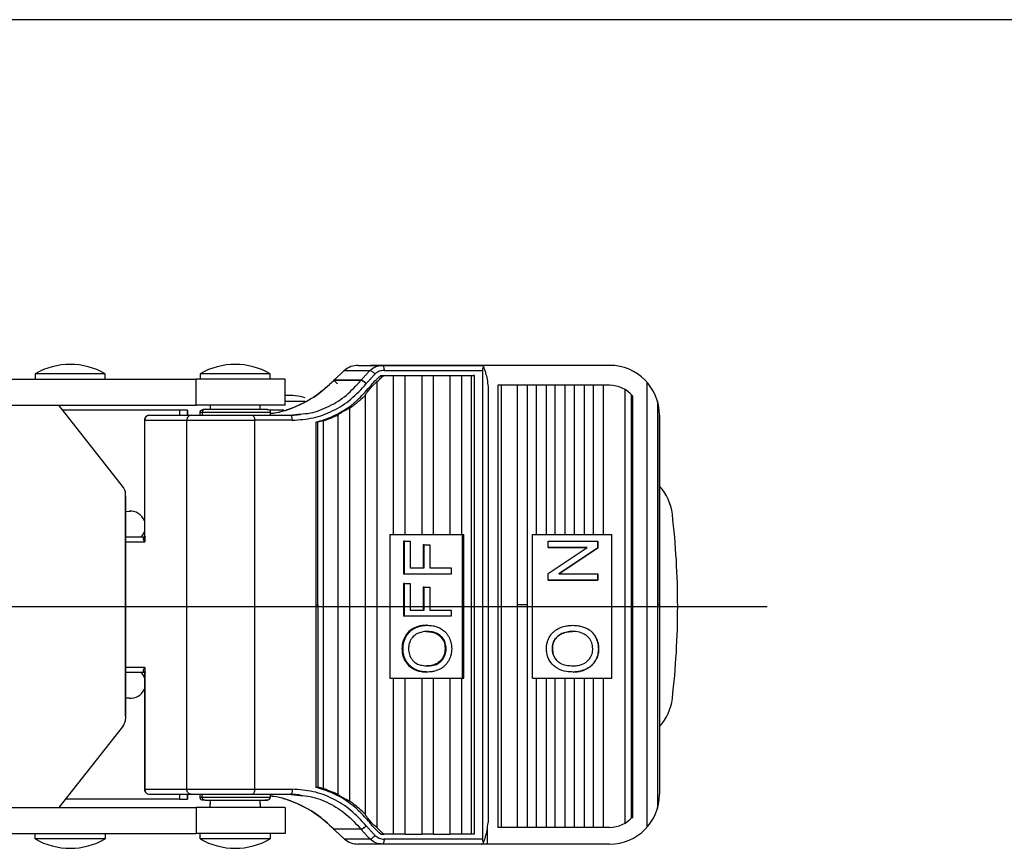
# Model space of a CAD drawing. Extents: x 6792 to 7369, y -2335 to -1871.
# Drawn here: x 6933 to 7032, y -1974 to -1891 of the extents above; entities that cross this region are included whole.
import ezdxf

# ---------------------------------------------------------------- set-up
doc = ezdxf.new("R2010")
doc.units = 0
doc.layers.get('0').update_dxf_attribs({"linetype": 'CONTINUOUS'})
doc.layers.add('3', color=3, linetype='CONTINUOUS')

msp = doc.modelspace()

# ---------------------------------------------------------------- linework, layer by layer
for p, q in [((6965.404, -1926.191), (6967.969, -1926.191)), ((6966.793, -1925.691), (6978.451, -1925.691)), ((6966.793, -1925.691), (6969.199, -1925.691)), ((6991.995, -1925.691), (6968.03, -1925.691)), ((6969.199, -1925.691), (6979.134, -1925.691)), ((6969.383, -1926.191), (6979.253, -1926.191)), ((6978.451, -1925.691), (6979.134, -1925.691)), ((6979.253, -1926.191), (6979.253, -1973.191)), ((6909.347, -1927.091), (6950.53, -1927.091)), ((6941.07, -1926.529), (6934.403, -1926.529)), ((6941.403, -1926.529), (6941.07, -1926.529)), ((6943.221, -1927.091), (6950.53, -1927.091)), ((6959.449, -1927.091), (6950.53, -1927.091)), ((6950.53, -1929.691), (6950.53, -1927.091)), ((6957.616, -1926.529), (6950.949, -1926.529)), ((6957.949, -1926.529), (6957.616, -1926.529)), ((6959.449, -1929.691), (6959.449, -1927.091)), ((6964.346, -1927.183), (6964.331, -1927.199)), ((6967.048, -1927.199), (6964.331, -1927.199)), ((6967.06, -1927.183), (6964.346, -1927.183)), ((6967.048, -1927.199), (6967.06, -1927.183)), ((6969.049, -1926.691), (6969.352, -1926.691)), ((6969.049, -1926.691), (6978.323, -1926.691)), ((6969.352, -1926.691), (6970.315, -1926.691)), ((6970.315, -1942.663), (6970.315, -1926.691)), ((6970.315, -1926.691), (6971.477, -1926.691)), ((6971.477, -1926.691), (6973.157, -1926.691)), ((6971.477, -1942.663), (6971.477, -1926.691)), ((6973.157, -1926.691), (6973.157, -1942.663)), ((6973.157, -1926.691), (6974.319, -1926.691)), ((6974.319, -1942.663), (6974.319, -1926.691)), ((6974.319, -1926.691), (6975.97, -1926.691)), ((6975.97, -1926.691), (6975.97, -1942.663)), ((6975.97, -1926.691), (6977.132, -1926.691)), ((6977.132, -1926.691), (6977.132, -1942.663)), ((6977.132, -1926.691), (6978.161, -1926.691)), ((6978.161, -1972.691), (6978.161, -1926.691)), ((6978.161, -1926.691), (6978.441, -1926.691)), ((6978.441, -1926.691), (6978.323, -1926.691)), ((6978.441, -1972.691), (6978.441, -1926.691)), ((6967.598, -1927.509), (6967.585, -1927.525)), ((6968.114, -1927.85), (6967.938, -1927.85)), ((6968.65, -1927.372), (6968.65, -1972.011)), ((6979.812, -1927.848), (6979.812, -1971.535)), ((6991.995, -1927.691), (6980.777, -1927.691)), ((6980.777, -1927.691), (6980.777, -1972.008)), ((6981.113, -1927.691), (6981.113, -1972.008)), ((6982.712, -1927.691), (6982.712, -1949.691)), ((6983.717, -1927.691), (6983.717, -1949.691)), ((6984.628, -1927.691), (6984.628, -1942.663)), ((6985.634, -1927.691), (6985.634, -1942.663)), ((6986.544, -1942.663), (6986.544, -1927.691)), ((6987.55, -1942.663), (6987.55, -1927.691)), ((6988.46, -1942.663), (6988.46, -1927.691)), ((6989.466, -1942.663), (6989.466, -1927.691)), ((6990.377, -1942.663), (6990.377, -1927.691)), ((6991.382, -1942.663), (6991.382, -1927.691)), ((6993.569, -1971.563), (6993.569, -1928.137)), ((6995.724, -1927.36), (6995.724, -1972.023)), ((6967.487, -1928.699), (6967.487, -1970.683)), ((6994.191, -1971.051), (6994.191, -1928.647)), ((6994.283, -1928.751), (6994.283, -1971.044)), ((6912.781, -1929.691), (6950.53, -1929.691)), ((6943.235, -1937.919), (6936.77, -1929.691)), ((6948.867, -1930.191), (6937.163, -1930.191)), ((6943.221, -1929.691), (6950.53, -1929.691)), ((6948.867, -1930.191), (6943.221, -1930.191)), ((6948.867, -1930.191), (6948.867, -1930.691)), ((6949.657, -1930.191), (6948.867, -1930.191)), ((6948.867, -1930.191), (6948.867, -1930.691)), ((6949.657, -1930.191), (6948.867, -1930.191)), ((6949.669, -1930.191), (6949.657, -1930.191)), ((6949.657, -1930.691), (6949.657, -1930.191)), ((6949.669, -1930.191), (6949.657, -1930.191)), ((6949.657, -1930.691), (6949.657, -1930.191)), ((6949.669, -1930.191), (6949.669, -1930.691)), ((6949.669, -1930.191), (6949.669, -1930.691)), ((6959.449, -1929.691), (6950.53, -1929.691)), ((6959.317, -1930.191), (6957.903, -1930.191)), ((6961.478, -1929.324), (6959.449, -1929.324)), ((6965.926, -1929.999), (6965.926, -1969.384)), ((6996.793, -1929.285), (6996.793, -1949.691)), ((6945.38, -1943.391), (6945.38, -1931.191)), ((6945.38, -1931.191), (6949.585, -1931.191)), ((6945.844, -1930.691), (6950.049, -1930.691)), ((6949.585, -1968.191), (6949.585, -1931.191)), ((6951.15, -1930.391), (6951.15, -1930.691)), ((6956.198, -1930.691), (6959.992, -1930.691)), ((6956.383, -1931.191), (6956.383, -1968.191)), ((6960.177, -1931.191), (6956.383, -1931.191)), ((6964.765, -1968.705), (6964.765, -1930.678)), ((6996.995, -1930.691), (6996.995, -1949.691)), ((6996.995, -1949.691), (6996.995, -1930.691)), ((6962.582, -1949.691), (6962.582, -1931.382)), ((6962.722, -1931.382), (6962.582, -1931.382)), ((6962.722, -1949.691), (6962.722, -1931.382)), ((6963.291, -1968.116), (6963.291, -1931.267)), ((6943.235, -1937.919), (6943.221, -1937.901)), ((6943.449, -1960.846), (6943.449, -1938.537)), ((6943.449, -1960.846), (6943.449, -1938.537)), ((6943.449, -1960.846), (6943.449, -1938.537)), ((6943.449, -1938.854), (6943.449, -1961.163)), ((6943.449, -1938.854), (6943.449, -1961.163)), ((6943.449, -1938.854), (6943.449, -1961.163)), ((6943.449, -1940.349), (6943.812, -1940.314)), ((6943.449, -1940.348), (6943.801, -1940.314)), ((6943.449, -1940.349), (6943.812, -1940.314)), ((6943.449, -1940.348), (6943.801, -1940.314)), ((6943.449, -1940.349), (6943.812, -1940.314)), ((6943.449, -1940.348), (6943.801, -1940.314)), ((6943.812, -1940.314), (6943.801, -1940.314)), ((6943.812, -1940.314), (6943.801, -1940.314)), ((6943.812, -1940.314), (6943.801, -1940.314)), ((6943.812, -1940.314), (6943.957, -1940.307)), ((6943.812, -1940.314), (6943.957, -1940.307)), ((6943.812, -1940.314), (6943.957, -1940.307)), ((6943.449, -1942.891), (6945.344, -1942.891)), ((6943.449, -1943.391), (6945.38, -1943.391)), ((6984.247, -1943.302), (6984.241, -1943.302)), ((6985.834, -1947.215), (6985.831, -1947.215)), ((6962.582, -1968), (6962.582, -1949.691)), ((6962.582, -1949.691), (6962.722, -1949.691)), ((6962.722, -1949.691), (6962.722, -1968)), ((6982.712, -1949.691), (6982.712, -1972.008)), ((6983.717, -1949.691), (6982.712, -1949.691)), ((6983.717, -1949.691), (6983.717, -1972.008)), ((6996.793, -1949.691), (6996.995, -1949.691)), ((6996.793, -1949.691), (6996.793, -1970.098)), ((6996.793, -1949.691), (6996.995, -1949.691)), ((6996.995, -1949.691), (6996.995, -1968.691)), ((6996.995, -1949.691), (6996.995, -1968.691)), ((6989.665, -1952.052), (6989.668, -1952.052)), ((6945.38, -1955.991), (6943.449, -1955.991)), ((6945.344, -1956.491), (6943.449, -1956.491)), ((6945.344, -1956.491), (6943.449, -1956.491)), ((6945.38, -1955.991), (6945.38, -1968.191)), ((6970.315, -1972.691), (6970.315, -1957.037)), ((6971.477, -1972.691), (6971.477, -1957.037)), ((6973.157, -1957.037), (6973.157, -1972.691)), ((6974.319, -1972.691), (6974.319, -1957.037)), ((6975.97, -1957.037), (6975.97, -1972.691)), ((6977.132, -1957.037), (6977.132, -1972.691)), ((6984.628, -1957.037), (6984.628, -1972.008)), ((6985.634, -1957.037), (6985.634, -1972.008)), ((6986.544, -1972.008), (6986.544, -1957.037)), ((6987.55, -1972.008), (6987.55, -1957.037)), ((6988.46, -1972.008), (6988.46, -1957.037)), ((6989.466, -1972.008), (6989.466, -1957.037)), ((6990.377, -1972.008), (6990.377, -1957.037)), ((6991.382, -1972.008), (6991.382, -1957.037)), ((6943.812, -1959.069), (6943.449, -1959.034)), ((6943.812, -1959.069), (6943.449, -1959.034)), ((6943.812, -1959.069), (6943.449, -1959.034)), ((6943.449, -1959.035), (6943.801, -1959.069)), ((6943.449, -1959.035), (6943.801, -1959.069)), ((6943.449, -1959.035), (6943.801, -1959.069)), ((6943.801, -1959.069), (6943.812, -1959.069)), ((6943.801, -1959.069), (6943.812, -1959.069)), ((6943.801, -1959.069), (6943.812, -1959.069)), ((6943.957, -1959.076), (6943.812, -1959.069)), ((6943.957, -1959.076), (6943.812, -1959.069)), ((6943.957, -1959.076), (6943.812, -1959.069)), ((6943.235, -1961.78), (6936.77, -1970.008)), ((6943.235, -1961.78), (6936.77, -1970.008)), ((6943.235, -1961.78), (6943.221, -1961.798)), ((6945.38, -1968.191), (6949.585, -1968.191)), ((6945.844, -1968.691), (6950.049, -1968.691)), ((6948.867, -1968.691), (6948.867, -1969.191)), ((6949.657, -1968.691), (6949.657, -1969.191)), ((6949.669, -1969.191), (6949.669, -1968.691)), ((6951.15, -1968.991), (6951.15, -1968.691)), ((6956.198, -1968.691), (6959.992, -1968.691)), ((6956.383, -1968.191), (6960.177, -1968.191)), ((6962.722, -1968), (6962.582, -1968)), ((6948.867, -1969.191), (6937.412, -1969.191)), ((6948.867, -1969.191), (6949.657, -1969.191)), ((6949.669, -1969.191), (6949.657, -1969.191)), ((6912.781, -1970.008), (6950.53, -1970.008)), ((6943.221, -1970.008), (6950.53, -1970.008)), ((6959.449, -1970.008), (6950.53, -1970.008)), ((6950.53, -1970.008), (6950.53, -1972.608)), ((6959.449, -1970.008), (6959.449, -1972.608)), ((6967.938, -1971.533), (6968.114, -1971.533)), ((6909.347, -1972.608), (6950.53, -1972.608)), ((6943.221, -1972.608), (6950.53, -1972.608)), ((6959.449, -1972.608), (6950.53, -1972.608)), ((6964.346, -1972.199), (6964.331, -1972.183)), ((6967.048, -1972.183), (6964.331, -1972.183)), ((6967.06, -1972.199), (6964.346, -1972.199)), ((6967.048, -1972.183), (6967.06, -1972.199)), ((6967.585, -1971.858), (6967.598, -1971.874)), ((6969.049, -1972.691), (6969.352, -1972.691)), ((6970.315, -1972.691), (6969.352, -1972.691)), ((6971.477, -1972.691), (6970.315, -1972.691)), ((6971.477, -1972.691), (6973.157, -1972.691)), ((6974.319, -1972.691), (6973.157, -1972.691)), ((6974.319, -1972.691), (6975.97, -1972.691)), ((6977.132, -1972.691), (6975.97, -1972.691)), ((6978.161, -1972.691), (6977.132, -1972.691)), ((6978.441, -1972.691), (6978.161, -1972.691)), ((6979.749, -1973.691), (6979.749, -1971.982)), ((6991.995, -1972.008), (6980.777, -1972.008)), ((6941.07, -1973.171), (6934.403, -1973.171)), ((6941.403, -1973.171), (6941.07, -1973.171)), ((6957.616, -1973.171), (6950.949, -1973.171)), ((6957.949, -1973.171), (6957.616, -1973.171)), ((6967.969, -1973.191), (6965.404, -1973.191)), ((6979.253, -1973.191), (6969.383, -1973.191)), ((6969.199, -1973.691), (6966.793, -1973.691)), ((6991.995, -1973.691), (6968.03, -1973.691)), ((6979.134, -1973.691), (6969.199, -1973.691))]:
    msp.add_line(p, q)
at = {"color": 3}
for p, q in [((6969.951, -1942.663), (6969.951, -1957.037)), ((6969.951, -1942.663), (6977.386, -1942.663)), ((6977.201, -1942.663), (6977.201, -1957.037)), ((6977.386, -1957.037), (6977.386, -1942.663)), ((6984.247, -1957.037), (6984.247, -1942.663)), ((6984.247, -1942.663), (6992.217, -1942.663)), ((6992.217, -1957.037), (6992.217, -1942.663)), ((6971.437, -1943.32), (6971.326, -1943.32)), ((6971.326, -1943.32), (6971.326, -1946.615)), ((6971.437, -1943.32), (6971.987, -1943.32)), ((6971.437, -1946.615), (6971.437, -1943.32)), ((6971.987, -1943.32), (6971.987, -1945.994)), ((6973.404, -1943.68), (6973.293, -1943.68)), ((6973.293, -1943.68), (6973.293, -1945.994)), ((6973.404, -1943.68), (6973.955, -1943.68)), ((6973.404, -1945.994), (6973.404, -1943.68)), ((6973.955, -1943.68), (6973.955, -1945.994)), ((6984.241, -1943.302), (6984.241, -1956.08)), ((6985.831, -1943.32), (6990.811, -1943.32)), ((6985.831, -1943.942), (6985.831, -1943.32)), ((6985.831, -1943.942), (6985.834, -1943.942)), ((6989.742, -1943.942), (6985.831, -1943.942)), ((6985.831, -1946.549), (6989.742, -1943.942)), ((6985.834, -1943.942), (6989.742, -1943.942)), ((6990.811, -1943.985), (6986.898, -1946.593)), ((6986.901, -1946.593), (6990.815, -1943.985)), ((6990.811, -1943.32), (6990.815, -1943.32)), ((6990.811, -1943.32), (6990.811, -1943.985)), ((6990.811, -1943.985), (6990.815, -1943.985)), ((6990.815, -1943.985), (6990.815, -1943.32)), ((6971.987, -1945.994), (6973.404, -1945.994)), ((6973.955, -1945.994), (6976.11, -1945.994)), ((6976.11, -1945.994), (6976.11, -1946.615)), ((6971.437, -1946.615), (6971.326, -1946.615)), ((6976.11, -1946.615), (6971.437, -1946.615)), ((6985.831, -1947.215), (6985.831, -1946.549)), ((6986.898, -1946.593), (6990.811, -1946.593)), ((6990.811, -1946.593), (6990.815, -1946.593)), ((6990.811, -1946.593), (6990.811, -1947.215)), ((6990.815, -1947.215), (6990.815, -1946.593)), ((6971.437, -1947.553), (6971.326, -1947.553)), ((6971.326, -1947.553), (6971.326, -1950.849)), ((6971.437, -1947.553), (6971.987, -1947.553)), ((6971.437, -1950.849), (6971.437, -1947.553)), ((6971.987, -1947.553), (6971.987, -1950.227)), ((6973.404, -1947.913), (6973.293, -1947.913)), ((6973.293, -1947.913), (6973.293, -1950.227)), ((6973.404, -1947.913), (6973.955, -1947.913)), ((6973.404, -1950.227), (6973.404, -1947.913)), ((6973.955, -1947.913), (6973.955, -1950.227)), ((6990.811, -1947.215), (6985.831, -1947.215)), ((6985.834, -1947.215), (6990.815, -1947.215)), ((6990.811, -1947.215), (6990.815, -1947.215)), ((6971.437, -1950.849), (6971.326, -1950.849)), ((6976.11, -1950.849), (6971.437, -1950.849)), ((6971.987, -1950.227), (6973.404, -1950.227)), ((6973.955, -1950.227), (6976.11, -1950.227)), ((6976.11, -1950.227), (6976.11, -1950.849)), ((6990.584, -1952.904), (6990.588, -1952.904)), ((6971.279, -1954.091), (6971.168, -1954.091)), ((6975.496, -1954.098), (6975.607, -1954.098)), ((6986.256, -1954.087), (6986.253, -1954.087)), ((6990.896, -1954.094), (6990.899, -1954.094)), ((6986.74, -1955.306), (6986.737, -1955.306)), ((6988.349, -1956.437), (6988.346, -1956.437)), ((6969.951, -1957.037), (6977.386, -1957.037)), ((6984.247, -1957.037), (6992.217, -1957.037))]:
    msp.add_line(p, q, dxfattribs=at)
at = {"color": 4}
msp.add_line((6862.987, -1949.85), (7007.787, -1949.85), dxfattribs=at)
at = {"flags": 128}
for points in [[(6945.344, -1942.351), (6945.105, -1942.76), (6944.983, -1942.891)], [(6944.983, -1956.491), (6945.105, -1956.623), (6945.344, -1957.031)]]:
    msp.add_lwpolyline(points, dxfattribs=at)
for centre, radius, start, end in [((6937.903, -1932.591), 7, 60, 120), ((6954.449, -1932.591), 7, 60, 120), ((6991.995, -1930.691), 5, 0, 90), ((6991.995, -1930.691), 3, 40.29598, 90), ((6959.601, -1936.198), 7.5, 75.50741, 91.16099), ((6942.449, -1938.537), 1, 0, 38.15723), ((6942.449, -1938.537), 1, 0, 38.15723), ((6942.449, -1938.537), 1, 0, 38.15723), ((6993.318, -1941.19), 5, 6.63051, 42.65119), ((6943.947, -1941.807), 1.5, 21.28344, 95.55154), ((6943.947, -1941.807), 1.5, 21.28344, 95.55154), ((6918.819, -1949.85), 80, 0, 6.63051), ((6918.819, -1949.85), 80, 353.36949, 0), ((6943.947, -1957.576), 1.5, 264.44852, 338.71651), ((6943.947, -1957.576), 1.5, 264.44852, 338.71651), ((6993.318, -1958.51), 5, 317.34881, 353.36949), ((6942.449, -1961.163), 1, 321.84277, 0), ((6942.449, -1961.163), 1, 321.84277, 0), ((6942.449, -1961.163), 1, 321.84277, 0), ((6991.995, -1968.691), 5, 270, 0), ((6991.995, -1969.008), 3, 270, 319.70402), ((6937.903, -1967.108), 7, 240, 300), ((6954.449, -1967.108), 7, 240, 300)]:
    msp.add_arc(centre, radius, start, end)
for centre, start_param, end_param in [((6979.532, -1926.191), 0.734087, 1.570797), ((6979.532, -1973.191), 1.570796, 2.407507)]:
    msp.add_ellipse(centre, major_axis=(0, 0.5), ratio=0.559846, start_param=start_param, end_param=end_param)
for points, degree in [([(6965.404, -1926.191), (6964.346, -1927.183)], 1), ([(6967.06, -1927.183), (6967.969, -1926.191)], 1), ([(6934.403, -1926.529), (6934.403, -1927.091)], 1), ([(6941.403, -1927.091), (6941.403, -1926.529)], 1), ([(6950.949, -1926.529), (6950.949, -1927.091)], 1), ([(6957.949, -1927.091), (6957.949, -1926.529)], 1), ([(6968.461, -1926.566), (6967.598, -1927.509)], 1), ([(6951.949, -1929.691), (6951.949, -1930.091)], 1), ([(6956.949, -1930.091), (6956.949, -1929.691)], 1), ([(6945.344, -1931.19), (6945.344, -1943.043)], 1), ([(6945.38, -1931.191), (6945.346, -1931.191)], 1), ([(6950.899, -1930.391), (6950.899, -1930.691)], 1), ([(6950.907, -1930.391), (6951.15, -1930.391)], 1), ([(6957.999, -1930.691), (6957.999, -1930.391)], 1), ([(6959.992, -1930.691), (6960.953, -1930.579)], 1), ([(6960.063, -1930.729), (6959.992, -1930.691)], 1), ([(6960.991, -1930.633), (6960.063, -1930.729)], 1), ([(6963.291, -1931.267), (6964.765, -1930.678)], 1), ([(6945.375, -1943.043), (6945.38, -1943.391)], 1), ([(6988.661, -1951.77), (6988.658, -1951.77)], 1), ([(6945.344, -1956.34), (6945.344, -1968.193)], 1), ([(6945.38, -1955.991), (6945.375, -1956.34)], 1), ([(6945.346, -1968.191), (6945.38, -1968.191)], 1), ([(6950.899, -1968.691), (6950.899, -1968.991)], 1), ([(6957.999, -1968.991), (6957.999, -1968.691)], 1), ([(6960.063, -1968.653), (6959.992, -1968.691)], 1), ([(6959.992, -1968.691), (6960.954, -1968.803)], 1), ([(6960.063, -1968.653), (6960.991, -1968.749)], 1), ([(6964.765, -1968.705), (6963.291, -1968.116)], 1), ([(6951.949, -1969.291), (6951.949, -1969.691)], 1), ([(6951.949, -1970.008), (6951.949, -1969.608)], 1), ([(6956.949, -1969.691), (6956.949, -1969.291)], 1), ([(6956.949, -1969.608), (6956.949, -1970.008)], 1), ([(6994.19, -1971.053), (6994.19, -1971.052), (6994.191, -1971.052), (6994.191, -1971.051)], 3), ([(6994.283, -1971.044), (6994.284, -1971.041), (6994.285, -1971.038), (6994.285, -1971.035)], 3), ([(6934.403, -1973.171), (6934.403, -1972.608)], 1), ([(6941.403, -1972.608), (6941.403, -1973.171)], 1), ([(6950.949, -1973.171), (6950.949, -1972.608)], 1), ([(6957.949, -1972.608), (6957.949, -1973.171)], 1), ([(6965.404, -1973.191), (6964.346, -1972.199)], 1), ([(6967.06, -1972.199), (6967.969, -1973.191)], 1), ([(6967.598, -1971.874), (6968.461, -1972.816)], 1)]:
    msp.add_open_spline(points, degree=degree)
for points, knots in [([(6966.793, -1925.691), (6966.539, -1925.714), (6966.032, -1925.758), (6965.613, -1926.048), (6965.404, -1926.191)], [0, 0, 0, 0, 0.5028637, 1, 1, 1, 1]), ([(6967.969, -1926.191), (6968.153, -1926.048), (6968.52, -1925.76), (6968.972, -1925.714), (6969.199, -1925.691)], [0, 0, 0, 0, 0.5000001, 1, 1, 1, 1]), ([(6967.969, -1926.191), (6968.002, -1926.198), (6968.068, -1926.213), (6968.211, -1926.313), (6968.349, -1926.437), (6968.424, -1926.523), (6968.461, -1926.566)], [0, 0, 0, 0, 0.279657, 0.559202, 0.779675, 1, 1, 1, 1]), ([(6969.383, -1926.191), (6969.214, -1926.209), (6968.875, -1926.243), (6968.599, -1926.459), (6968.461, -1926.566)], [0, 0, 0, 0, 0.499999, 1, 1, 1, 1]), ([(6969.199, -1925.691), (6969.223, -1925.699), (6969.271, -1925.714), (6969.332, -1925.83), (6969.375, -1925.995), (6969.381, -1926.126), (6969.383, -1926.191)], [0, 0, 0, 0, 0.2500005, 0.4999975, 0.7500002, 1, 1, 1, 1]), ([(6979.345, -1925.82), (6979.31, -1925.79), (6979.24, -1925.729), (6979.17, -1925.694), (6979.141, -1925.692), (6979.134, -1925.691)], [0, 0, 0, 0, 0.429349, 0.861195, 1, 1, 1, 1]), ([(6979.345, -1925.82), (6979.416, -1926.019), (6979.556, -1926.407), (6979.719, -1927.092), (6979.781, -1927.593), (6979.812, -1927.848)], [0, 0, 0, 0, 0.3382982, 0.6632735, 1, 1, 1, 1]), ([(6964.338, -1927.197), (6963.773, -1927.731), (6962.642, -1928.801), (6960.558, -1929.861), (6958.967, -1930.444), (6958.076, -1930.522), (6957.957, -1930.533)], [0, 0, 0, 0, 0.3164996, 0.6337843, 0.951249, 1, 1, 1, 1]), ([(6957.967, -1930.5), (6958.078, -1930.491), (6958.96, -1930.415), (6960.543, -1929.842), (6962.629, -1928.794), (6963.764, -1927.731), (6964.331, -1927.199)], [0, 0, 0, 0, 0.045885, 0.364017, 0.682246, 1, 1, 1, 1]), ([(6960.953, -1930.579), (6961.3, -1930.551), (6962.311, -1930.468), (6963.904, -1929.827), (6965.651, -1928.75), (6966.583, -1927.716), (6967.048, -1927.199)], [0, 0, 0, 0, 0.147824, 0.43165, 0.716228, 1, 1, 1, 1]), ([(6964.331, -1927.199), (6964.326, -1927.193), (6964.315, -1927.181), (6964.319, -1927.182), (6964.34, -1927.199), (6964.356, -1927.211), (6964.397, -1927.247), (6964.457, -1927.301), (6964.532, -1927.369), (6964.614, -1927.444), (6964.671, -1927.498), (6964.7, -1927.525)], [0, 0, 0, 0, 0.1250002, 0.2499985, 0.3114987, 0.3749983, 0.4999988, 0.6250007, 0.749999, 0.8749976, 1, 1, 1, 1]), ([(6964.351, -1927.18), (6964.348, -1927.177), (6964.334, -1927.166), (6964.33, -1927.165), (6964.34, -1927.177), (6964.346, -1927.183)], [0, 0, 0, 0, 0.160063, 0.580028, 1, 1, 1, 1]), ([(6967.585, -1927.525), (6967.536, -1927.482), (6967.438, -1927.397), (6967.279, -1927.289), (6967.136, -1927.214), (6967.077, -1927.204), (6967.048, -1927.199)], [0, 0, 0, 0, 0.249999, 0.499997, 0.75, 1, 1, 1, 1]), ([(6967.598, -1927.509), (6967.549, -1927.466), (6967.451, -1927.381), (6967.291, -1927.273), (6967.149, -1927.198), (6967.09, -1927.188), (6967.06, -1927.183)], [0, 0, 0, 0, 0.249999, 0.499998, 0.750002, 1, 1, 1, 1]), ([(6967.938, -1927.85), (6968.11, -1927.645), (6968.37, -1927.336), (6968.749, -1926.958), (6968.949, -1926.78), (6969.049, -1926.691)], [0, 0, 0, 0, 0.497779, 0.748618, 1, 1, 1, 1]), ([(6968.65, -1927.372), (6968.762, -1927.253), (6968.987, -1927.016), (6969.23, -1926.8), (6969.352, -1926.691)], [0, 0, 0, 0, 0.4992, 1, 1, 1, 1]), ([(6960.177, -1931.191), (6960.878, -1931.145), (6962.281, -1931.051), (6964.282, -1930.295), (6966.117, -1929.153), (6967.096, -1928.067), (6967.585, -1927.525)], [0, 0, 0, 0, 0.250011, 0.499999, 0.749987, 1, 1, 1, 1]), ([(6962.582, -1931.382), (6963.07, -1931.229), (6964.541, -1930.768), (6966.413, -1929.571), (6967.529, -1928.311), (6967.938, -1927.85)], [0, 0, 0, 0, 0.239107, 0.721451, 1, 1, 1, 1]), ([(6967.487, -1928.699), (6967.508, -1928.653), (6967.555, -1928.546), (6967.75, -1928.282), (6967.952, -1928.036), (6968.087, -1927.881), (6968.114, -1927.85)], [0, 0, 0, 0, 0.223299, 0.512399, 0.90331, 1, 1, 1, 1]), ([(6968.114, -1927.85), (6968.197, -1927.761), (6968.347, -1927.601), (6968.537, -1927.447), (6968.628, -1927.386), (6968.65, -1927.372)], [0, 0, 0, 0, 0.485463, 0.875254, 1, 1, 1, 1]), ([(6967.487, -1928.699), (6967.104, -1929.06), (6966.607, -1929.527), (6966.053, -1929.911), (6965.926, -1929.999)], [0, 0, 0, 0, 0.771192, 1, 1, 1, 1]), ([(6951.523, -1930.104), (6951.463, -1930.104), (6951.262, -1930.103), (6950.984, -1930.188), (6950.928, -1930.323), (6950.899, -1930.391)], [0, 0, 0, 0, 0.172966, 0.57966, 1, 1, 1, 1]), ([(6951.429, -1930.091), (6951.388, -1930.097), (6951.306, -1930.108), (6951.214, -1930.189), (6951.16, -1930.288), (6951.153, -1930.357), (6951.15, -1930.391)], [0, 0, 0, 0, 0.279658, 0.559201, 0.779673, 1, 1, 1, 1]), ([(6951.429, -1930.091), (6951.62, -1930.091), (6951.916, -1930.091), (6952.572, -1930.091), (6953.155, -1930.091), (6953.792, -1930.091), (6954.235, -1930.091), (6954.454, -1930.091)], [0, 0, 0, 0, 0.31485, 0.486192, 0.657443, 0.830504, 1, 1, 1, 1]), ([(6954.454, -1930.091), (6954.866, -1930.091), (6955.692, -1930.091), (6956.349, -1930.091), (6956.677, -1930.091)], [0, 0, 0, 0, 0.499997, 1, 1, 1, 1]), ([(6956.677, -1930.091), (6956.828, -1930.091), (6957.132, -1930.091), (6957.45, -1930.091), (6957.658, -1930.091), (6957.683, -1930.091), (6957.694, -1930.091)], [0, 0, 0, 0, 0.251757, 0.508811, 0.763381, 1, 1, 1, 1]), ([(6957.469, -1930.091), (6957.575, -1930.096), (6957.789, -1930.104), (6957.87, -1930.154), (6957.911, -1930.179)], [0, 0, 0, 0, 0.492334, 1, 1, 1, 1]), ([(6957.999, -1930.391), (6957.995, -1930.352), (6957.987, -1930.272), (6957.936, -1930.21), (6957.911, -1930.179)], [0, 0, 0, 0, 0.500001, 1, 1, 1, 1]), ([(6965.926, -1929.999), (6965.855, -1930.029), (6965.714, -1930.091), (6965.466, -1930.22), (6965.211, -1930.362), (6964.978, -1930.504), (6964.818, -1930.615), (6964.78, -1930.659), (6964.765, -1930.678)], [0, 0, 0, 0, 0.160617, 0.320546, 0.499186, 0.688408, 0.870714, 1, 1, 1, 1]), ([(6945.844, -1930.691), (6945.784, -1930.698), (6945.66, -1930.711), (6945.523, -1930.8), (6945.436, -1930.898), (6945.384, -1930.987), (6945.351, -1931.086), (6945.346, -1931.156), (6945.344, -1931.191)], [0, 0, 0, 0, 0.231345, 0.473762, 0.601384, 0.732173, 0.865439, 1, 1, 1, 1]), ([(6945.844, -1930.691), (6945.783, -1930.699), (6945.662, -1930.714), (6945.508, -1930.83), (6945.401, -1930.995), (6945.387, -1931.126), (6945.38, -1931.191)], [0, 0, 0, 0, 0.249997, 0.500002, 0.750001, 1, 1, 1, 1]), ([(6950.049, -1930.691), (6949.989, -1930.699), (6949.867, -1930.714), (6949.713, -1930.83), (6949.606, -1930.995), (6949.592, -1931.126), (6949.585, -1931.191)], [0, 0, 0, 0, 0.249999, 0.500002, 0.750001, 1, 1, 1, 1]), ([(6949.585, -1931.191), (6949.911, -1931.191), (6950.564, -1931.191), (6952.328, -1931.191), (6954.383, -1931.191), (6955.716, -1931.191), (6956.383, -1931.191)], [0, 0, 0, 0, 0.25, 0.5, 0.75, 1, 1, 1, 1]), ([(6950.049, -1930.691), (6950.345, -1930.691), (6950.935, -1930.691), (6952.531, -1930.691), (6954.39, -1930.691), (6955.595, -1930.691), (6956.198, -1930.691)], [0, 0, 0, 0, 0.25, 0.5, 0.75, 1, 1, 1, 1]), ([(6951.15, -1930.391), (6951.37, -1930.391), (6951.812, -1930.391), (6953.01, -1930.391), (6954.395, -1930.391), (6955.792, -1930.391), (6956.999, -1930.391), (6957.756, -1930.391), (6958.083, -1930.391), (6957.993, -1930.391), (6957.991, -1930.391)], [0, 0, 0, 0, 0.14159, 0.283961, 0.426318, 0.568526, 0.710733, 0.853089, 0.99546, 1, 1, 1, 1]), ([(6956.198, -1930.691), (6956.222, -1930.699), (6956.271, -1930.714), (6956.332, -1930.83), (6956.374, -1930.995), (6956.38, -1931.126), (6956.383, -1931.191)], [0, 0, 0, 0, 0.250002, 0.5000004, 0.7500023, 1, 1, 1, 1]), ([(6960.177, -1931.191), (6960.174, -1931.126), (6960.168, -1930.996), (6960.126, -1930.825), (6960.084, -1930.761), (6960.063, -1930.729)], [0, 0, 0, 0, 0.3333319, 0.6666676, 1, 1, 1, 1]), ([(6963.291, -1931.267), (6963.196, -1931.287), (6963.007, -1931.328), (6962.817, -1931.364), (6962.722, -1931.382)], [0, 0, 0, 0, 0.499945, 1, 1, 1, 1]), ([(6945.38, -1943.391), (6945.314, -1943.281), (6945.221, -1943.123), (6945.271, -1942.96), (6945.358, -1942.908), (6945.422, -1942.893), (6945.458, -1942.892), (6945.475, -1942.891)], [0, 0, 0, 0, 0.5583, 0.802765, 0.9099, 0.956252, 1, 1, 1, 1]), ([(6945.475, -1956.491), (6945.458, -1956.491), (6945.422, -1956.489), (6945.358, -1956.475), (6945.271, -1956.423), (6945.221, -1956.259), (6945.314, -1956.101), (6945.38, -1955.991)], [0, 0, 0, 0, 0.043725, 0.090068, 0.197224, 0.441713, 1, 1, 1, 1]), ([(6945.344, -1968.191), (6945.346, -1968.227), (6945.351, -1968.297), (6945.384, -1968.396), (6945.436, -1968.485), (6945.523, -1968.583), (6945.66, -1968.672), (6945.784, -1968.685), (6945.844, -1968.691)], [0, 0, 0, 0, 0.134562, 0.267827, 0.398616, 0.526239, 0.768655, 1, 1, 1, 1]), ([(6945.38, -1968.191), (6945.387, -1968.257), (6945.401, -1968.388), (6945.508, -1968.553), (6945.662, -1968.669), (6945.783, -1968.684), (6945.844, -1968.691)], [0, 0, 0, 0, 0.250001, 0.499999, 0.750003, 1, 1, 1, 1]), ([(6950.049, -1968.691), (6949.989, -1968.684), (6949.867, -1968.669), (6949.713, -1968.553), (6949.606, -1968.388), (6949.592, -1968.257), (6949.585, -1968.191)], [0, 0, 0, 0, 0.249999, 0.500001, 0.749999, 1, 1, 1, 1]), ([(6949.585, -1968.191), (6949.911, -1968.191), (6950.564, -1968.191), (6952.328, -1968.191), (6954.383, -1968.191), (6955.716, -1968.191), (6956.383, -1968.191)], [0, 0, 0, 0, 0.25, 0.5, 0.75, 1, 1, 1, 1]), ([(6950.049, -1968.691), (6950.345, -1968.691), (6950.935, -1968.691), (6952.531, -1968.691), (6954.39, -1968.691), (6955.595, -1968.691), (6956.198, -1968.691)], [0, 0, 0, 0, 0.25, 0.5, 0.75, 1, 1, 1, 1]), ([(6956.383, -1968.191), (6956.38, -1968.257), (6956.374, -1968.388), (6956.332, -1968.553), (6956.271, -1968.669), (6956.222, -1968.684), (6956.198, -1968.691)], [0, 0, 0, 0, 0.249999, 0.5, 0.749998, 1, 1, 1, 1]), ([(6960.177, -1968.191), (6960.174, -1968.257), (6960.168, -1968.387), (6960.126, -1968.557), (6960.084, -1968.621), (6960.063, -1968.653)], [0, 0, 0, 0, 0.333333, 0.666664, 1, 1, 1, 1]), ([(6967.585, -1971.858), (6967.096, -1971.315), (6966.117, -1970.23), (6964.282, -1969.088), (6962.281, -1968.332), (6960.878, -1968.238), (6960.177, -1968.191)], [0, 0, 0, 0, 0.250013, 0.500001, 0.749989, 1, 1, 1, 1]), ([(6967.938, -1971.533), (6967.59, -1971.135), (6966.54, -1969.933), (6964.699, -1968.682), (6963.149, -1968.183), (6962.582, -1968)], [0, 0, 0, 0, 0.239103, 0.721472, 1, 1, 1, 1]), ([(6963.291, -1968.116), (6963.196, -1968.096), (6963.007, -1968.055), (6962.817, -1968.018), (6962.722, -1968)], [0, 0, 0, 0, 0.499948, 1, 1, 1, 1]), ([(6965.926, -1969.384), (6965.855, -1969.353), (6965.714, -1969.292), (6965.466, -1969.163), (6965.211, -1969.02), (6964.978, -1968.879), (6964.818, -1968.768), (6964.78, -1968.724), (6964.765, -1968.705)], [0, 0, 0, 0, 0.160617, 0.320546, 0.499186, 0.688408, 0.870714, 1, 1, 1, 1]), ([(6950.9, -1968.991), (6950.899, -1968.991), (6950.855, -1968.991), (6951.003, -1968.991), (6951.15, -1968.991)], [0, 0, 0, 0, 0.003966, 1, 1, 1, 1]), ([(6950.899, -1968.991), (6950.903, -1969.031), (6950.911, -1969.111), (6950.962, -1969.173), (6950.987, -1969.204)], [0, 0, 0, 0, 0.499999, 1, 1, 1, 1]), ([(6951.429, -1969.291), (6951.323, -1969.287), (6951.109, -1969.278), (6951.028, -1969.229), (6950.987, -1969.204)], [0, 0, 0, 0, 0.492334, 1, 1, 1, 1]), ([(6951.15, -1968.991), (6951.359, -1968.991), (6951.681, -1968.991), (6952.397, -1968.991), (6953.033, -1968.991), (6953.732, -1968.991), (6954.658, -1968.991), (6955.792, -1968.991), (6956.765, -1968.991), (6957.375, -1968.991), (6957.73, -1968.991), (6957.957, -1968.991), (6957.985, -1968.991), (6957.998, -1968.991)], [0, 0, 0, 0, 0.136103, 0.209346, 0.284161, 0.358971, 0.43222, 0.568322, 0.704425, 0.777674, 0.852484, 0.927299, 1, 1, 1, 1]), ([(6951.429, -1969.291), (6951.388, -1969.286), (6951.306, -1969.274), (6951.214, -1969.194), (6951.16, -1969.095), (6951.153, -1969.026), (6951.15, -1968.991)], [0, 0, 0, 0, 0.279659, 0.559203, 0.779674, 1, 1, 1, 1]), ([(6951.429, -1969.291), (6951.62, -1969.291), (6951.916, -1969.291), (6952.572, -1969.291), (6953.155, -1969.291), (6953.792, -1969.291), (6954.235, -1969.291), (6954.454, -1969.291)], [0, 0, 0, 0, 0.31485, 0.486192, 0.657443, 0.830504, 1, 1, 1, 1]), ([(6954.454, -1969.291), (6954.862, -1969.291), (6955.678, -1969.291), (6956.569, -1969.291), (6957.127, -1969.291), (6957.454, -1969.291), (6957.654, -1969.291), (6957.75, -1969.291), (6957.579, -1969.291), (6957.469, -1969.291)], [0, 0, 0, 0, 0.193192, 0.386386, 0.490391, 0.596584, 0.70175, 0.806803, 1, 1, 1, 1]), ([(6957.159, -1969.283), (6957.308, -1969.286), (6957.588, -1969.292), (6957.924, -1969.188), (6957.974, -1969.058), (6957.999, -1968.991)], [0, 0, 0, 0, 0.357191, 0.673592, 1, 1, 1, 1]), ([(6964.331, -1972.183), (6963.764, -1971.652), (6962.629, -1970.589), (6960.543, -1969.541), (6958.967, -1968.969), (6958.092, -1968.893), (6957.987, -1968.884)], [0, 0, 0, 0, 0.318672, 0.63782, 0.95687, 1, 1, 1, 1]), ([(6957.989, -1968.853), (6958.097, -1968.863), (6958.978, -1968.941), (6960.558, -1969.522), (6962.642, -1970.582), (6963.773, -1971.652), (6964.338, -1972.186)], [0, 0, 0, 0, 0.044511, 0.363391, 0.68209, 1, 1, 1, 1]), ([(6960.954, -1968.803), (6961.298, -1968.831), (6962.308, -1968.914), (6963.9, -1969.554), (6965.65, -1970.631), (6966.582, -1971.666), (6967.048, -1972.183)], [0, 0, 0, 0, 0.1467572, 0.4311702, 0.7155998, 1, 1, 1, 1]), ([(6967.487, -1970.683), (6967.104, -1970.323), (6966.607, -1969.856), (6966.053, -1969.472), (6965.926, -1969.384)], [0, 0, 0, 0, 0.771191, 1, 1, 1, 1]), ([(6968.114, -1971.533), (6967.997, -1971.396), (6967.798, -1971.165), (6967.593, -1970.889), (6967.509, -1970.746), (6967.491, -1970.694), (6967.487, -1970.683)], [0, 0, 0, 0, 0.424986, 0.720859, 0.942517, 1, 1, 1, 1]), ([(6969.049, -1972.691), (6968.853, -1972.512), (6968.558, -1972.243), (6968.195, -1971.847), (6968.024, -1971.637), (6967.938, -1971.533)], [0, 0, 0, 0, 0.497778, 0.748617, 1, 1, 1, 1]), ([(6968.65, -1972.011), (6968.579, -1971.961), (6968.415, -1971.845), (6968.232, -1971.664), (6968.13, -1971.551), (6968.114, -1971.533)], [0, 0, 0, 0, 0.386874, 0.903341, 1, 1, 1, 1]), ([(6979.345, -1973.563), (6979.416, -1973.364), (6979.556, -1972.975), (6979.719, -1972.291), (6979.781, -1971.79), (6979.812, -1971.535)], [0, 0, 0, 0, 0.338298, 0.663273, 1, 1, 1, 1]), ([(6994.191, -1971.051), (6994.207, -1971.048), (6994.238, -1971.043), (6994.27, -1971.038), (6994.285, -1971.035)], [0, 0, 0, 0, 0.500001, 1, 1, 1, 1]), ([(6964.34, -1972.184), (6964.335, -1972.188), (6964.32, -1972.201), (6964.315, -1972.202), (6964.326, -1972.19), (6964.331, -1972.183)], [0, 0, 0, 0, 0.197433, 0.598714, 1, 1, 1, 1]), ([(6964.351, -1972.203), (6964.348, -1972.206), (6964.334, -1972.217), (6964.33, -1972.218), (6964.34, -1972.205), (6964.346, -1972.199)], [0, 0, 0, 0, 0.160062, 0.580027, 1, 1, 1, 1]), ([(6967.048, -1972.183), (6967.077, -1972.179), (6967.136, -1972.169), (6967.279, -1972.094), (6967.438, -1971.986), (6967.536, -1971.901), (6967.585, -1971.858)], [0, 0, 0, 0, 0.25, 0.500003, 0.750001, 1, 1, 1, 1]), ([(6967.06, -1972.199), (6967.09, -1972.194), (6967.149, -1972.185), (6967.291, -1972.109), (6967.451, -1972.002), (6967.549, -1971.917), (6967.598, -1971.874)], [0, 0, 0, 0, 0.249998, 0.500001, 0.750001, 1, 1, 1, 1]), ([(6969.352, -1972.691), (6969.23, -1972.584), (6968.987, -1972.367), (6968.762, -1972.13), (6968.65, -1972.011)], [0, 0, 0, 0, 0.4992, 1, 1, 1, 1]), ([(6965.404, -1973.191), (6965.613, -1973.335), (6966.032, -1973.624), (6966.539, -1973.669), (6966.793, -1973.691)], [0, 0, 0, 0, 0.497135, 1, 1, 1, 1]), ([(6967.969, -1973.191), (6968.002, -1973.184), (6968.068, -1973.17), (6968.211, -1973.07), (6968.349, -1972.946), (6968.424, -1972.86), (6968.461, -1972.816)], [0, 0, 0, 0, 0.279658, 0.559202, 0.779674, 1, 1, 1, 1]), ([(6969.199, -1973.691), (6968.972, -1973.668), (6968.52, -1973.623), (6968.153, -1973.335), (6967.969, -1973.191)], [0, 0, 0, 0, 0.500001, 1, 1, 1, 1]), ([(6968.461, -1972.816), (6968.599, -1972.924), (6968.875, -1973.14), (6969.214, -1973.174), (6969.383, -1973.191)], [0, 0, 0, 0, 0.500001, 1, 1, 1, 1]), ([(6969.383, -1973.191), (6969.381, -1973.257), (6969.375, -1973.388), (6969.332, -1973.553), (6969.271, -1973.669), (6969.223, -1973.684), (6969.199, -1973.691)], [0, 0, 0, 0, 0.250001, 0.5, 0.75, 1, 1, 1, 1]), ([(6979.134, -1973.691), (6979.155, -1973.687), (6979.197, -1973.679), (6979.275, -1973.625), (6979.325, -1973.58), (6979.345, -1973.563)], [0, 0, 0, 0, 0.380794, 0.76025, 1, 1, 1, 1])]:
    msp.add_open_spline(points, degree=3, knots=knots)
at = {"color": 3}
for points, knots in [([(6973.616, -1951.751), (6973.429, -1951.76), (6973.12, -1951.774), (6972.694, -1951.881), (6972.466, -1951.984), (6972.351, -1952.037)], [0, 0, 0, 0, 0.430157, 0.71241, 1, 1, 1, 1]), ([(6972.462, -1952.037), (6972.637, -1951.962), (6972.925, -1951.838), (6973.356, -1951.763), (6973.603, -1951.755), (6973.727, -1951.751)], [0, 0, 0, 0, 0.431418, 0.713729, 1, 1, 1, 1]), ([(6973.727, -1951.751), (6973.914, -1951.76), (6974.227, -1951.775), (6974.659, -1951.886), (6974.893, -1951.996), (6975.011, -1952.051)], [0, 0, 0, 0, 0.423201, 0.708705, 1, 1, 1, 1]), ([(6986.931, -1952.037), (6987.035, -1951.992), (6987.3, -1951.878), (6987.758, -1951.773), (6988.11, -1951.759), (6988.288, -1951.752)], [0, 0, 0, 0, 0.242346, 0.616335, 1, 1, 1, 1]), ([(6988.288, -1951.752), (6988.487, -1951.76), (6988.822, -1951.775), (6989.285, -1951.886), (6989.538, -1951.996), (6989.665, -1952.052)], [0, 0, 0, 0, 0.421155, 0.707841, 1, 1, 1, 1]), ([(6971.481, -1952.868), (6971.394, -1953.048), (6971.26, -1953.329), (6971.181, -1953.751), (6971.173, -1953.977), (6971.168, -1954.091)], [0, 0, 0, 0, 0.472062, 0.733348, 1, 1, 1, 1]), ([(6971.279, -1954.091), (6971.291, -1953.889), (6971.31, -1953.575), (6971.437, -1953.166), (6971.54, -1952.968), (6971.592, -1952.868)], [0, 0, 0, 0, 0.47099, 0.732376, 1, 1, 1, 1]), ([(6972.351, -1952.037), (6972.187, -1952.136), (6971.933, -1952.29), (6971.654, -1952.592), (6971.539, -1952.775), (6971.481, -1952.868)], [0, 0, 0, 0, 0.477787, 0.735692, 1, 1, 1, 1]), ([(6971.592, -1952.868), (6971.703, -1952.703), (6971.874, -1952.45), (6972.189, -1952.191), (6972.37, -1952.088), (6972.462, -1952.037)], [0, 0, 0, 0, 0.478525, 0.736354, 1, 1, 1, 1]), ([(6972.726, -1952.582), (6972.644, -1952.627), (6972.489, -1952.711), (6972.257, -1952.909), (6972.136, -1953.084), (6972.065, -1953.189)], [0, 0, 0, 0, 0.313348, 0.590937, 1, 1, 1, 1]), ([(6973.722, -1952.373), (6973.629, -1952.375), (6973.443, -1952.381), (6973.104, -1952.43), (6972.871, -1952.524), (6972.726, -1952.582)], [0, 0, 0, 0, 0.273576, 0.547274, 1, 1, 1, 1]), ([(6973.611, -1952.373), (6973.798, -1952.382), (6974.173, -1952.401), (6974.661, -1952.569), (6974.908, -1952.777), (6975.006, -1952.86)], [0, 0, 0, 0, 0.374602, 0.7513832, 1, 1, 1, 1]), ([(6975.116, -1952.86), (6974.982, -1952.752), (6974.665, -1952.499), (6974.161, -1952.387), (6973.83, -1952.376), (6973.722, -1952.373)], [0, 0, 0, 0, 0.333361, 0.784299, 1, 1, 1, 1]), ([(6975.006, -1952.86), (6975.126, -1953.004), (6975.368, -1953.292), (6975.485, -1953.753), (6975.494, -1954.021), (6975.496, -1954.098)], [0, 0, 0, 0, 0.4163925, 0.8337318, 1, 1, 1, 1]), ([(6975.011, -1952.051), (6975.174, -1952.153), (6975.426, -1952.311), (6975.701, -1952.62), (6975.812, -1952.808), (6975.868, -1952.903)], [0, 0, 0, 0, 0.475979, 0.734407, 1, 1, 1, 1]), ([(6975.607, -1954.098), (6975.591, -1953.894), (6975.559, -1953.484), (6975.324, -1953.076), (6975.152, -1952.897), (6975.116, -1952.86)], [0, 0, 0, 0, 0.440528, 0.884047, 1, 1, 1, 1]), ([(6975.868, -1952.903), (6975.949, -1953.086), (6976.073, -1953.364), (6976.147, -1953.774), (6976.154, -1953.987), (6976.158, -1954.094)], [0, 0, 0, 0, 0.486671, 0.741063, 1, 1, 1, 1]), ([(6985.662, -1954.092), (6985.668, -1953.957), (6985.68, -1953.701), (6985.78, -1953.28), (6985.917, -1953.021), (6985.997, -1952.868)], [0, 0, 0, 0, 0.313426, 0.59622, 1, 1, 1, 1]), ([(6985.997, -1952.868), (6986.064, -1952.77), (6986.197, -1952.575), (6986.502, -1952.277), (6986.767, -1952.129), (6986.931, -1952.037)], [0, 0, 0, 0, 0.277217, 0.552917, 1, 1, 1, 1]), ([(6987.215, -1952.582), (6987.14, -1952.62), (6986.991, -1952.695), (6986.735, -1952.883), (6986.594, -1953.07), (6986.505, -1953.19)], [0, 0, 0, 0, 0.267197, 0.534581, 1, 1, 1, 1]), ([(6986.508, -1953.19), (6986.557, -1953.12), (6986.655, -1952.98), (6986.886, -1952.76), (6987.089, -1952.651), (6987.218, -1952.582)], [0, 0, 0, 0, 0.26744, 0.534893, 1, 1, 1, 1]), ([(6988.283, -1952.373), (6988.184, -1952.376), (6987.985, -1952.381), (6987.622, -1952.43), (6987.372, -1952.524), (6987.215, -1952.582)], [0, 0, 0, 0, 0.272112, 0.544333, 1, 1, 1, 1]), ([(6987.218, -1952.582), (6987.311, -1952.545), (6987.496, -1952.47), (6987.855, -1952.391), (6988.12, -1952.38), (6988.286, -1952.373)], [0, 0, 0, 0, 0.27247, 0.544757, 1, 1, 1, 1]), ([(6989.779, -1952.86), (6989.631, -1952.751), (6989.276, -1952.488), (6988.735, -1952.385), (6988.383, -1952.376), (6988.283, -1952.373)], [0, 0, 0, 0, 0.337419, 0.811388, 1, 1, 1, 1]), ([(6989.665, -1952.052), (6989.777, -1952.114), (6989.99, -1952.231), (6990.317, -1952.506), (6990.484, -1952.754), (6990.584, -1952.904)], [0, 0, 0, 0, 0.305407, 0.579488, 1, 1, 1, 1]), ([(6990.588, -1952.904), (6990.479, -1952.744), (6990.305, -1952.487), (6989.974, -1952.219), (6989.771, -1952.108), (6989.668, -1952.052)], [0, 0, 0, 0, 0.448809, 0.720967, 1, 1, 1, 1]), ([(6990.305, -1954.098), (6990.288, -1953.898), (6990.256, -1953.502), (6990.012, -1953.091), (6989.828, -1952.909), (6989.779, -1952.86)], [0, 0, 0, 0, 0.428775, 0.846657, 1, 1, 1, 1]), ([(6990.584, -1952.904), (6990.644, -1953.021), (6990.765, -1953.262), (6990.875, -1953.667), (6990.889, -1953.95), (6990.896, -1954.094)], [0, 0, 0, 0, 0.318662, 0.653459, 1, 1, 1, 1]), ([(6990.899, -1954.094), (6990.893, -1953.962), (6990.881, -1953.691), (6990.778, -1953.284), (6990.652, -1953.032), (6990.588, -1952.904)], [0, 0, 0, 0, 0.317348, 0.65278, 1, 1, 1, 1]), ([(6972.065, -1953.189), (6972.024, -1953.267), (6971.942, -1953.422), (6971.851, -1953.724), (6971.838, -1953.95), (6971.83, -1954.086)], [0, 0, 0, 0, 0.285206, 0.567104, 1, 1, 1, 1]), ([(6986.505, -1953.19), (6986.462, -1953.265), (6986.377, -1953.415), (6986.277, -1953.716), (6986.262, -1953.944), (6986.253, -1954.087)], [0, 0, 0, 0, 0.278289, 0.551226, 1, 1, 1, 1]), ([(6986.256, -1954.087), (6986.26, -1953.992), (6986.268, -1953.81), (6986.341, -1953.5), (6986.445, -1953.307), (6986.508, -1953.19)], [0, 0, 0, 0, 0.299524, 0.576855, 1, 1, 1, 1]), ([(6971.168, -1954.091), (6971.18, -1954.293), (6971.202, -1954.697), (6971.418, -1955.299), (6971.689, -1955.615), (6971.832, -1955.782)], [0, 0, 0, 0, 0.320241, 0.641664, 1, 1, 1, 1]), ([(6971.943, -1955.782), (6971.814, -1955.634), (6971.555, -1955.338), (6971.32, -1954.744), (6971.293, -1954.316), (6971.279, -1954.091)], [0, 0, 0, 0, 0.321054, 0.642708, 1, 1, 1, 1]), ([(6971.83, -1954.086), (6971.847, -1954.29), (6971.88, -1954.699), (6972.103, -1955.096), (6972.256, -1955.276), (6972.281, -1955.306)], [0, 0, 0, 0, 0.4538452, 0.9092505, 1, 1, 1, 1]), ([(6975.496, -1954.098), (6975.48, -1954.302), (6975.447, -1954.712), (6975.21, -1955.114), (6975.043, -1955.291), (6975.011, -1955.325)], [0, 0, 0, 0, 0.445032, 0.892643, 1, 1, 1, 1]), ([(6975.121, -1955.325), (6975.244, -1955.177), (6975.488, -1954.88), (6975.598, -1954.421), (6975.605, -1954.161), (6975.607, -1954.098)], [0, 0, 0, 0, 0.429775, 0.860773, 1, 1, 1, 1]), ([(6976.158, -1954.094), (6976.146, -1954.296), (6976.122, -1954.701), (6975.964, -1955.109), (6975.851, -1955.306), (6975.837, -1955.331)], [0, 0, 0, 0, 0.465558, 0.932326, 1, 1, 1, 1]), ([(6986.374, -1955.782), (6986.205, -1955.596), (6985.872, -1955.227), (6985.683, -1954.601), (6985.668, -1954.223), (6985.662, -1954.092)], [0, 0, 0, 0, 0.402016, 0.792157, 1, 1, 1, 1]), ([(6986.253, -1954.087), (6986.27, -1954.287), (6986.305, -1954.683), (6986.536, -1955.082), (6986.7, -1955.265), (6986.737, -1955.306)], [0, 0, 0, 0, 0.441964, 0.87505, 1, 1, 1, 1]), ([(6986.74, -1955.306), (6986.614, -1955.147), (6986.364, -1954.832), (6986.263, -1954.377), (6986.257, -1954.132), (6986.256, -1954.087)], [0, 0, 0, 0, 0.454923, 0.897862, 1, 1, 1, 1]), ([(6989.784, -1955.326), (6989.91, -1955.185), (6990.16, -1954.905), (6990.292, -1954.448), (6990.302, -1954.179), (6990.305, -1954.098)], [0, 0, 0, 0, 0.415578, 0.82398, 1, 1, 1, 1]), ([(6990.896, -1954.094), (6990.89, -1954.23), (6990.878, -1954.486), (6990.777, -1954.912), (6990.636, -1955.174), (6990.552, -1955.331)], [0, 0, 0, 0, 0.311078, 0.588155, 1, 1, 1, 1]), ([(6990.555, -1955.331), (6990.613, -1955.229), (6990.729, -1955.024), (6990.867, -1954.609), (6990.887, -1954.293), (6990.899, -1954.094)], [0, 0, 0, 0, 0.2743285, 0.5455632, 1, 1, 1, 1]), ([(6971.832, -1955.782), (6971.982, -1955.906), (6972.351, -1956.212), (6973.005, -1956.408), (6973.475, -1956.428), (6973.67, -1956.437)], [0, 0, 0, 0, 0.285305, 0.703245, 1, 1, 1, 1]), ([(6973.781, -1956.437), (6973.595, -1956.429), (6973.092, -1956.409), (6972.435, -1956.203), (6972.065, -1955.886), (6971.943, -1955.782)], [0, 0, 0, 0, 0.283459, 0.7653, 1, 1, 1, 1]), ([(6972.281, -1955.306), (6972.384, -1955.399), (6972.64, -1955.63), (6973.177, -1955.789), (6973.582, -1955.806), (6973.789, -1955.815)], [0, 0, 0, 0, 0.247551, 0.615095, 1, 1, 1, 1]), ([(6975.011, -1955.325), (6974.873, -1955.438), (6974.562, -1955.691), (6974.078, -1955.803), (6973.77, -1955.812), (6973.678, -1955.815)], [0, 0, 0, 0, 0.356813, 0.80695, 1, 1, 1, 1]), ([(6973.789, -1955.815), (6973.976, -1955.804), (6974.352, -1955.783), (6974.814, -1955.597), (6975.041, -1955.397), (6975.121, -1955.325)], [0, 0, 0, 0, 0.390153, 0.782883, 1, 1, 1, 1]), ([(6975.837, -1955.331), (6975.724, -1955.494), (6975.55, -1955.745), (6975.234, -1956.003), (6975.051, -1956.105), (6974.959, -1956.156)], [0, 0, 0, 0, 0.477495, 0.735888, 1, 1, 1, 1]), ([(6988.346, -1956.437), (6988.125, -1956.428), (6987.569, -1956.405), (6986.872, -1956.185), (6986.49, -1955.876), (6986.374, -1955.782)], [0, 0, 0, 0, 0.315625, 0.792026, 1, 1, 1, 1]), ([(6986.737, -1955.306), (6986.835, -1955.39), (6987.094, -1955.613), (6987.663, -1955.786), (6988.112, -1955.805), (6988.354, -1955.816)], [0, 0, 0, 0, 0.21851, 0.578888, 1, 1, 1, 1]), ([(6988.354, -1955.816), (6988.504, -1955.809), (6988.899, -1955.793), (6989.407, -1955.635), (6989.692, -1955.401), (6989.784, -1955.326)], [0, 0, 0, 0, 0.293943, 0.772973, 1, 1, 1, 1]), ([(6990.552, -1955.331), (6990.481, -1955.431), (6990.341, -1955.63), (6990.032, -1955.925), (6989.769, -1956.07), (6989.61, -1956.157)], [0, 0, 0, 0, 0.28612, 0.569083, 1, 1, 1, 1]), ([(6989.613, -1956.157), (6989.727, -1956.096), (6989.948, -1955.98), (6990.278, -1955.711), (6990.453, -1955.471), (6990.555, -1955.331)], [0, 0, 0, 0, 0.308345, 0.595442, 1, 1, 1, 1]), ([(6974.959, -1956.156), (6974.785, -1956.231), (6974.51, -1956.35), (6974.109, -1956.425), (6973.891, -1956.433), (6973.781, -1956.437)], [0, 0, 0, 0, 0.461923, 0.729081, 1, 1, 1, 1]), ([(6989.61, -1956.157), (6989.453, -1956.221), (6989.173, -1956.336), (6988.745, -1956.422), (6988.48, -1956.432), (6988.346, -1956.437)], [0, 0, 0, 0, 0.388325, 0.691579, 1, 1, 1, 1]), ([(6988.349, -1956.437), (6988.522, -1956.429), (6988.825, -1956.414), (6989.249, -1956.311), (6989.491, -1956.208), (6989.613, -1956.157)], [0, 0, 0, 0, 0.398325, 0.69663, 1, 1, 1, 1])]:
    msp.add_open_spline(points, degree=3, knots=knots, dxfattribs=at)
for points in [[(6973.727, -1951.751), (6973.616, -1951.751)], [(6971.592, -1952.868), (6971.481, -1952.868)], [(6972.462, -1952.037), (6972.351, -1952.037)], [(6973.611, -1952.373), (6973.722, -1952.373)], [(6975.006, -1952.86), (6975.116, -1952.86)], [(6987.218, -1952.582), (6987.215, -1952.582)], [(6988.286, -1952.373), (6988.283, -1952.373)], [(6989.782, -1952.86), (6989.779, -1952.86)], [(6986.508, -1953.19), (6986.505, -1953.19)], [(6971.943, -1955.782), (6971.832, -1955.782)], [(6973.789, -1955.815), (6973.678, -1955.815)], [(6975.011, -1955.325), (6975.121, -1955.325)], [(6986.374, -1955.782), (6986.378, -1955.782)], [(6990.552, -1955.331), (6990.555, -1955.331)], [(6973.781, -1956.437), (6973.67, -1956.437)], [(6987.757, -1956.397), (6987.761, -1956.397)], [(6989.61, -1956.157), (6989.613, -1956.157)]]:
    msp.add_open_spline(points, degree=1, dxfattribs=at)
at = {"layer": '3', "color": 3}
msp.add_line((7362.242, -1891.035), (6810.242, -1891.035), dxfattribs=at)

doc.saveas('drawing.dxf')
